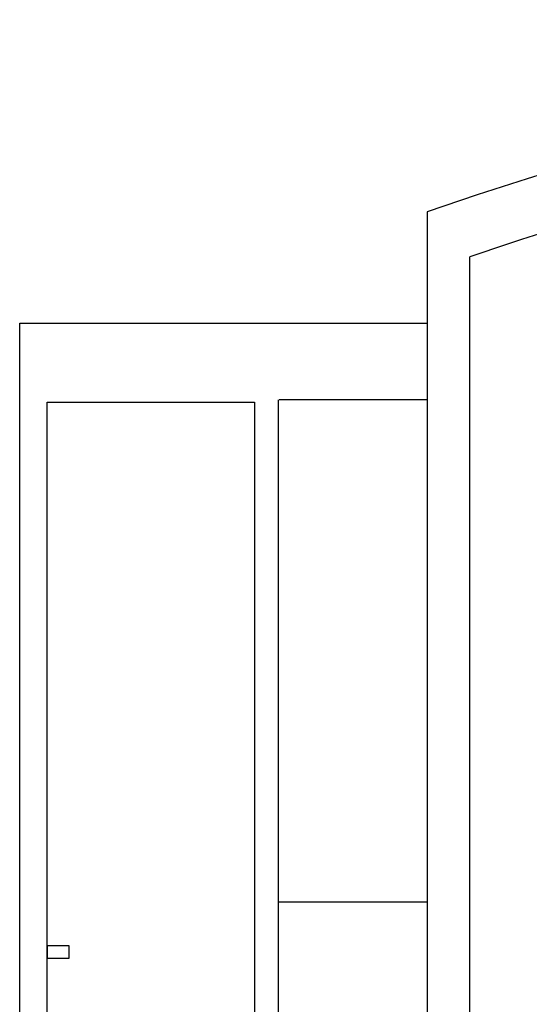
# Model space of a CAD drawing. Units: millimetres. Extents: x 0 to 8410, y 0 to 5940.
# Drawn here: x 1750 to 1868, y 4516 to 4745 of the extents above; entities that cross this region are included whole.
import ezdxf

# ---------------------------------------------------------------- set-up
doc = ezdxf.new("R2010")
doc.units = ezdxf.units.MM
doc.layers.add('YKK_A1', color=4, linetype='Continuous', lineweight=30)

msp = doc.modelspace()

# ---------------------------------------------------------------- linework, layer by layer
at = {"layer": 'YKK_A1', "linetype": 'Continuous', "ltscale": 0.5}
for p, q in [((1844.63, 4700.36), (1844.63, 4686.52)), ((1844.61, 4692.89), (1844.71, 3816.07)), ((1854.52, 3826.07), (1854.52, 4689.93)), ((1750.02, 3745), (1750.02, 4674.47)), ((1750.02, 4674.47), (1844.61, 4674.47)), ((1756.42, 3744.79), (1756.42, 4656.15)), ((1756.42, 4656.15), (1804.54, 4656.15)), ((1804.54, 4656.15), (1804.54, 3744.79)), ((1810.02, 4656.66), (1810.02, 3784.84)), ((1844.61, 4656.66), (1810.24, 4656.66)), ((1810.02, 4540.13), (1844.63, 4540.13)), ((1756.45, 4527), (1756.45, 4530)), ((1756.45, 4530), (1761.45, 4530)), ((1761.45, 4530), (1761.45, 4527)), ((1761.45, 4527), (1756.45, 4527))]:
    msp.add_line(p, q, dxfattribs=at)
for centre, radius, start, end in [((2110.76, 3929.82), 815.21, 90.7577, 109.05338), ((2151.68, 3812.56), 926.32, 102.48444, 108.71099)]:
    msp.add_arc(centre, radius, start, end, dxfattribs=at)

doc.saveas('drawing.dxf')
